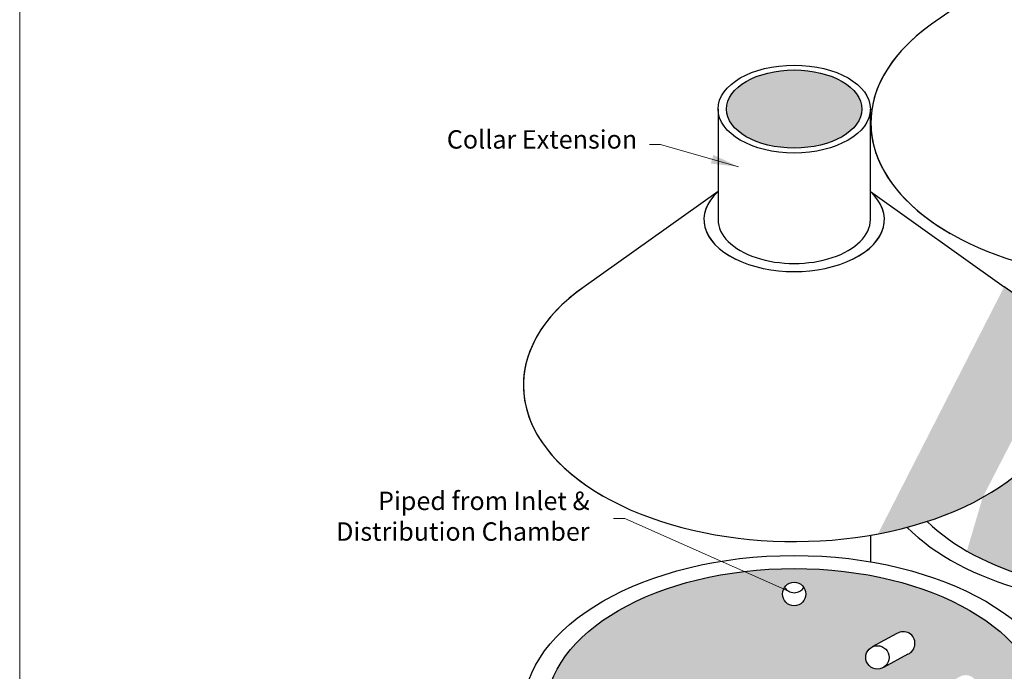
# Model space of a CAD drawing. Extents: x -711 to -188, y 15 to 692.
# Drawn here: x -711 to -497, y 316 to 457 of the extents above; entities that cross this region are included whole.
import ezdxf

# ---------------------------------------------------------------- set-up
doc = ezdxf.new("R2010")
doc.units = 0
doc.header["$LTSCALE"] = 24
doc.header["$MEASUREMENT"] = 0
for name, color, linetype, lineweight in [('Common-Dimensions-Text', 7, 'CONTINUOUS', 15), ('CON-HAT', 8, 'CONTINUOUS', 15), ('Concrete-Med', 1, 'CONTINUOUS', 25), ('DIM', 7, 'CONTINUOUS', 15), ('Dimensions-Text @ 12', 7, 'CONTINUOUS', 15), ('Hardware-Med', 203, 'CONTINUOUS', 25), ('Text & Leaders', 7, 'CONTINUOUS', 20)]:
    doc.layers.add(name, color=color, linetype=linetype, lineweight=lineweight)
doc.styles.add('OC_Main', font='arial.ttf', dxfattribs={"width": 0.8, "height": 0.0625})
doc.styles.add('OC_Main2', font='arial.ttf', dxfattribs={"width": 0.8, "oblique": 10, "height": 0.0625})
doc.styles.add('oldcastle', font='romans.shx')
doc.dimstyles.new('Catalog (Oldcastle style)48 NEW', dxfattribs={"dimscale": 48, "dimtxt": 0.0625, "dimasz": 0.09375, "dimexe": 0.0625, "dimexo": 0.0625, "dimgap": 0.0625, "dimtad": 0, "dimtih": 1, "dimtoh": 1, "dimdec": 4, "dimzin": 3, "dimdsep": 46, "dimlunit": 4, "dimtxsty": 'oldcastle', "dimcen": 0.09, "dimclrd": 256, "dimclre": 256, "dimclrt": 256, "dimadec": 0, "dimazin": 0, "dimtfac": 1, "dimtdec": 4, "dimtofl": 0, "dimtmove": 0, "dimatfit": 3, "dimfxl": 1, "dimtolj": 1, "dimtzin": 0, "dimlwd": 9, "dimlwe": 9, "dimarcsym": 0})

# ---------------------------------------------------------------- blocks, each defined once
blk = doc.blocks.new('*U54')
at = {"layer": 'Common-Dimensions-Text'}
blk.add_lwpolyline([(0, 0), (8.5, 0), (8.5, 11), (0, 11)], close=True, dxfattribs=at)
at = {"layer": 'Common-Dimensions-Text', "style": 'OC_Main2', "oblique": 10, "width": 0.8}
blk.add_attdef('DESCRIPTION_001', (8.1953, 10.2046), '', height=0.1136, dxfattribs=at)
at = {"layer": 'Common-Dimensions-Text', "style": 'OC_Main', "width": 0.8}
blk.add_attdef('MODEL_001', (7.7947, 10.0617), '', height=0.1103, dxfattribs=at)

msp = doc.modelspace()

# ---------------------------------------------------------------- hatches: boundary and pattern name
at = {"layer": 'CON-HAT'}
h = msp.add_hatch(color=254, dxfattribs=at)
h.set_gradient(color1=(214, 214, 255), color2=(214, 214, 255), rotation=345, one_color=1, tint=0.92, name='INVCURVED')
edge = h.paths.add_edge_path()
edge.add_ellipse((-391.61849, 551.89673), major_axis=(-14.69694, 0), ratio=0.577350269, start_angle=0, end_angle=360)
edge = h.paths.add_edge_path()
edge.add_ellipse((-467.04926, 494.90007), major_axis=(-14.69694, 0), ratio=0.577350269, start_angle=0, end_angle=360)
edge = h.paths.add_edge_path()
edge.add_ellipse((-542.48003, 437.90342), major_axis=(-14.69694, 0), ratio=0.577350269, start_angle=0, end_angle=360)
edge = h.paths.add_edge_path()
edge.add_ellipse((-346.2417, 484.71822), major_axis=(-14.69694, 0), ratio=0.577350269, start_angle=0, end_angle=360)
edge = h.paths.add_edge_path()
edge.add_ellipse((-421.67247, 428.30516), major_axis=(-14.69694, 0), ratio=0.577350269, start_angle=129.1698195, end_angle=410.8301805)
edge.add_line((-430.95536, 421.72672), (-430.95536, 410.88361))
edge.add_ellipse((-421.67247, 404.30516), major_axis=(-14.69694, 0), ratio=0.577350269, start_angle=230.8301805, end_angle=309.1698195, ccw=False)
edge.add_line((-412.38957, 410.88361), (-412.38957, 421.72672))
edge = h.paths.add_edge_path()
edge.add_ellipse((-421.67247, 404.30516), major_axis=(-14.69694, 0), ratio=0.577350269, start_angle=230.8301805, end_angle=309.1698195)
edge.add_line((-430.95536, 410.88361), (-430.95536, 398.95277))
edge.add_ellipse((-421.67247, 368.30516), major_axis=(-53.88877, 0), ratio=0.577350269, start_angle=278.7290945, end_angle=279.9192624, ccw=False)
edge.add_ellipse((-421.67247, 368.30516), major_axis=(-53.88877, 0), ratio=0.577350269, start_angle=260.0807376, end_angle=278.7290945, ccw=False)
edge.add_line((-412.38957, 398.95277), (-412.38957, 410.88361))
h = msp.add_hatch(color=254, dxfattribs=at)
h.set_gradient(color1=(214, 214, 255), color2=(214, 214, 255), rotation=345, one_color=1, tint=0.92, name='INVCURVED')
edge = h.paths.add_edge_path()
edge.add_ellipse((-391.61849, 420.98382), major_axis=(-53.88877, 0), ratio=0.577350269, start_angle=404.8084721, end_angle=431.2860023)
edge.add_line((-408.9084, 391.51599), (-412.38957, 397.72672))
edge.add_line((-412.38957, 397.72672), (-412.38957, 398.95277))
edge.add_ellipse((-421.67247, 368.30516), major_axis=(-53.88877, 0), ratio=0.577350269, start_angle=260.0807376, end_angle=278.7290945)
edge = h.paths.add_edge_path()
edge.add_ellipse((-346.2417, 354.38891), major_axis=(-53.88877, 0), ratio=0.577350269, start_angle=379.4204267, end_angle=654.3506874)
edge.add_ellipse((-421.67247, 368.30516), major_axis=(-58.78775, 0), ratio=0.577350269, start_angle=135, end_angle=205.1574579, ccw=False)
edge.add_line((-380.10325, 344.30516), (-383.56735, 346.30516))
edge.add_line((-383.56735, 346.30516), (-395.30865, 367.25274))
edge.add_ellipse((-346.2417, 354.38891), major_axis=(-53.88877, 0), ratio=0.577350269, start_angle=335.5776696, end_angle=369.368977)
edge.add_line((-399.41162, 349.32402), (-393.02945, 349.32402))
edge.add_line((-393.02945, 349.32402), (-393.02945, 344.04402))
edge.add_line((-393.02945, 344.04402), (-397.06443, 344.04402))
h.paths.add_polyline_path([(-355.36356, 361.87454), (-358.82102, 366.95654, -1.006497634), (-354.88262, 370.16708), (-351.22244, 364.81725, -0.161010435), (-350.72181, 363.30292, -0.738551264)], flags=16)
edge = h.paths.add_edge_path()
edge.add_ellipse((-421.67247, 297.39225), major_axis=(-53.88877, 0), ratio=0.577350269, start_angle=119.2609963, end_angle=369.368977)
edge.add_line((-474.84239, 292.32736), (-468.46022, 292.32736))
edge.add_line((-468.46022, 292.32736), (-468.46022, 287.04736))
edge.add_line((-468.46022, 287.04736), (-472.49519, 287.04736))
edge.add_ellipse((-421.67247, 297.39225), major_axis=(-53.88877, 0), ratio=0.577350269, start_angle=379.4204267, end_angle=405)
edge.add_line((-459.77758, 275.39225), (-459.77758, 241.39225))
edge.add_ellipse((-421.67247, 219.39225), major_axis=(-53.88877, 0), ratio=0.577350269, start_angle=240.7390037, end_angle=315, ccw=False)
edge.add_line((-395.33224, 246.53504), (-395.33224, 270.24946))
h.paths.add_polyline_path([(-424.36773, 304.65584), (-427.82519, 309.73785, -1.006497634), (-423.88679, 312.94838), (-420.22661, 307.59856, -0.161010435), (-419.72598, 306.08423, -0.738551264)], flags=16)
h.paths.add_polyline_path([(-440.57973, 302.07979), (-444.33481, 307.74252, -0.971930259), (-440.19911, 310.6912), (-436.49967, 305.10845, -0.161010435), (-435.99905, 303.59412, -0.722637402)], flags=16)
h.paths.add_polyline_path([(-456.51437, 299.69675), (-458.92971, 303.2561, -0.992698863), (-454.93813, 306.40022), (-452.3713, 302.6366, -0.161010435), (-451.87067, 301.12227, -0.739078596)], flags=16)
edge = h.paths.add_edge_path()
edge.add_ellipse((-542.48003, 306.9905), major_axis=(-53.88877, 0), ratio=0.577350269, start_angle=511.8818549, end_angle=870.2533938)
edge.add_line((-495.69227, 291.55347), (-495.69227, 292.32736))
edge.add_line((-495.69227, 292.32736), (-494.95133, 292.32736))
h.paths.add_polyline_path([(-513.62105, 309.13891, -0.257225763), (-512.43796, 311.28645), (-506.63538, 314.5351, -1.02921435), (-504.00559, 310.18971), (-509.72422, 306.99049, -0.590585397)], flags=16)
h.paths.add_polyline_path([(-500.63882, 299.67951, -0.264344587), (-499.398, 301.86247), (-495.55398, 303.94779, -1.004480954), (-492.8182, 299.6659), (-496.88032, 297.44977, -0.569480788)], flags=16)
h.paths.add_polyline_path([(-526.95188, 318.79821, -0.265131419), (-525.70464, 320.98499), (-520.17595, 323.97369, -0.990604696), (-517.38097, 319.73042), (-523.19642, 316.56681, -0.569029117)], flags=16)
h.paths.add_polyline_path([(-545.02068, 332.56255, -1), (-539.93937, 332.56255, -1)], flags=16)
edge = h.paths.add_edge_path()
edge.add_ellipse((-467.04926, 363.98716), major_axis=(-53.88877, 0), ratio=0.577350269, start_angle=390.2070811, end_angle=510.2533938)
edge.add_line((-420.26151, 348.55012), (-420.26151, 349.32402))
edge.add_line((-420.26151, 349.32402), (-419.52056, 349.32402))
edge.add_ellipse((-467.04926, 363.98716), major_axis=(-53.88877, 0), ratio=0.577350269, start_angle=511.8818549, end_angle=594.408172)
edge.add_line((-435.68562, 389.2875), (-441.01145, 379.78572))
edge.add_arc((-443.36772, 378.83552), 2.54065, -56.0867915, 21.9623712, ccw=False)
edge.add_line((-441.9502, 376.72708), (-443.06647, 376.11936))
edge.add_line((-443.06647, 376.11936), (-459.77758, 346.30516))
edge.add_line((-459.77758, 346.30516), (-463.24169, 344.30516))
edge.add_ellipse((-421.67247, 368.30516), major_axis=(-58.78775, 0), ratio=0.577350269, start_angle=320.8874455, end_angle=405, ccw=False)
edge.add_line((-467.28637, 389.71678), (-460.07431, 394.83815))
edge.add_ellipse((-467.04926, 363.98716), major_axis=(-53.88877, 0), ratio=0.577350269, start_angle=622.5632104, end_angle=654.3506874)
edge.add_ellipse((-542.48003, 377.90342), major_axis=(-58.78775, 0), ratio=0.577350269, start_angle=509.2172221, end_angle=565.1574579, ccw=False)
edge.add_ellipse((-542.48003, 377.90342), major_axis=(-58.78775, 0), ratio=0.577350269, start_angle=479.4003105, end_angle=509.2172221, ccw=False)
h.paths.add_polyline_path([(-438.19028, 366.13557, -0.257225763), (-437.0072, 368.28311), (-431.20461, 371.53176, -1.02921435), (-428.57483, 367.18637), (-434.29345, 363.98715, -0.590585397)], flags=16)
h.paths.add_polyline_path([(-425.20805, 356.67617, -0.264344587), (-423.96724, 358.85913), (-420.12322, 360.94445, -1.004480954), (-417.38743, 356.66256), (-421.44955, 354.44643, -0.569480788)], flags=16)
edge = h.paths.add_edge_path()
edge.add_ellipse((-391.61849, 420.98382), major_axis=(-53.88877, 0), ratio=0.577350269, start_angle=621.7699012, end_angle=654.3506874)
edge.add_ellipse((-467.04926, 434.90007), major_axis=(-58.78775, 0), ratio=0.577350269, start_angle=538.3259599, end_angle=565.1574579, ccw=False)
edge.add_ellipse((-421.67247, 428.30516), major_axis=(-16.53406, 0), ratio=0.577350269, start_angle=180, end_angle=215.9437272, ccw=False)
edge.add_ellipse((-421.67247, 428.30516), major_axis=(-16.53406, 0), ratio=0.577350269, start_angle=129.8195002, end_angle=180, ccw=False)
edge.add_line((-405.13841, 427.74709), (-405.13841, 410.36671))
edge.add_line((-405.13841, 410.36671), (-377.75138, 390.91887))
edge.add_ellipse((-391.61849, 420.98382), major_axis=(-53.88877, 0), ratio=0.577350269, start_angle=464.9115951, end_angle=476.3850977)
edge.add_ellipse((-346.2417, 424.71822), major_axis=(-58.78775, 0), ratio=0.577350269, start_angle=320.8874455, end_angle=428.6228011, ccw=False)
edge.add_line((-391.8556, 446.12984), (-383.90438, 451.77609))

# ---------------------------------------------------------------- linework, layer by layer
at = {"layer": 'Concrete-Med'}
for p, q in [((-483.58331, 476.96162), (-512.66316, 456.31169)), ((-559.01408, 437.90342), (-559.01408, 413.90342)), ((-525.94597, 413.90342), (-525.94597, 437.90342)), ((-559.01408, 419.96496), (-588.09393, 399.31503)), ((-525.94597, 419.96496), (-496.86613, 399.31503)), ((-525.83701, 339.54307), (-525.83701, 345.35084))]:
    msp.add_line(p, q, dxfattribs=at)
msp.add_circle((-542.48003, 332.56255), 2.54065, dxfattribs=at)
msp.add_arc((-542.48003, 335.39097), 2.54065, 213.8233618, 326.1766382, dxfattribs=at)
for centre, major_axis, start_param, end_param in [((-467.04926, 434.90007), (-58.78775, 0), 5.600542453, 7.068583471), ((-467.04926, 434.90007), (-58.78775, 0), 5.600542453, 8.162511059), ((-542.48003, 413.90342), (-19.58576, 0), 5.717436748, 7.145105946), ((-542.48003, 413.90342), (-19.58576, 0), 5.717436748, 9.99052652), ((-542.48003, 413.90342), (-19.58576, 0), 8.562857322, 9.99052652), ((-542.48003, 413.90342), (-16.53406, 0), 0, 3.141592654), ((-542.48003, 377.90342), (-58.78775, 0), 5.600542453, 7.068583471), ((-542.48003, 377.90342), (-58.78775, 0), 5.600542453, 9.863858432), ((-542.48003, 377.90342), (-58.78775, 0), 8.887517134, 10.107420815), ((-467.04926, 363.98716), (-58.78775, 0), 6.805742485, 10.400802202), ((-467.04926, 363.98716), (-53.88877, 0), 6.810398329, 10.374379702), ((-542.48003, 306.9905), (-58.78775, 0), 3.141592654, 9.424777961), ((-542.48003, 306.9905), (-53.88877, 0), 3.141592654, 9.424777961)]:
    msp.add_ellipse(centre, major_axis=major_axis, ratio=0.577350269, start_param=start_param, end_param=end_param, dxfattribs=at)
for major_axis in [(-16.53406, 0), (-14.69694, 0)]:
    msp.add_ellipse((-542.48003, 437.90342), major_axis=major_axis, ratio=0.577350269, dxfattribs=at)
at = {"layer": 'Hardware-Med'}
for p, q in [((-520.17595, 323.97369), (-525.53241, 321.07809)), ((-517.79697, 319.50394), (-523.12499, 316.60328))]:
    msp.add_line(p, q, dxfattribs=at)
msp.add_circle((-524.41123, 318.79821), 2.54065, dxfattribs=at)
msp.add_arc((-518.79849, 321.83886), 2.54065, 293.2158831, 122.8315125, dxfattribs=at)

# ---------------------------------------------------------------- block references
at = {"layer": 'Dimensions-Text @ 12', "xscale": 61.53778511570265, "yscale": 61.53778511570265, "zscale": 61.53778511570265}
msp.add_blockref('*U54', (-710.60635, 15.42722), dxfattribs=at)

# ---------------------------------------------------------------- texts
at = {"layer": 'Text & Leaders', "char_height": 4, "attachment_point": 6, "style": 'oldcastle'}
for s, insert in [('Collar Extension', (-576.55539, 430.79263)), ('Piped from Inlet &\\PDistribution Chamber', (-586.89486, 348.94414))]:
    msp.add_mtext(s, dxfattribs=dict(at, insert=insert))

# ---------------------------------------------------------------- leaders
at = {"layer": 'DIM'}
for points in [[(-554.53162, 425.3551), (-571.47722, 430.22875), (-573.8731, 430.22875)], [(-543.17661, 332.94768), (-579.27834, 348.94588), (-581.67422, 348.94588)]]:
    msp.add_leader(points, dimstyle='Catalog (Oldcastle style)48 NEW', override={"dimscale": 64, "dimtih": 0}, dxfattribs=at)

doc.saveas('drawing.dxf')
